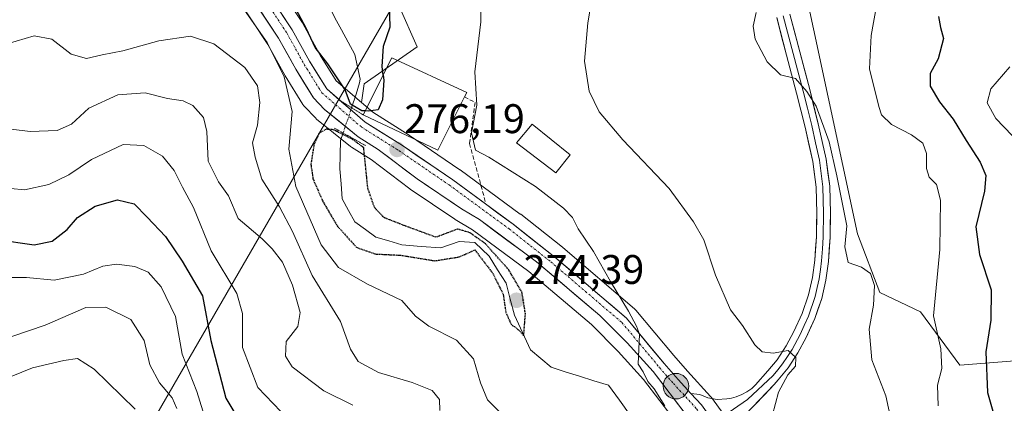
# Model space of a CAD drawing. Units: metres. Extents: x 579782 to 583206, y 4761284 to 4763638.
# Drawn here: x 581851 to 582089, y 4763258 to 4763351 of the extents above; entities that cross this region are included whole.
import ezdxf
from ezdxf.enums import TextEntityAlignment as Align

# ---------------------------------------------------------------- set-up
doc = ezdxf.new("R2010")
doc.units = ezdxf.units.M
doc.header["$MEASUREMENT"] = 0
for name, pattern in [('TRAZO_Y_PUNTO', [1, 0.5, -0.25, 0, -0.25]), ('TRAZOS2', [0.375, 0.25, -0.125]), ('TRAZOSX2', [1.5, 1, -0.5])]:
    doc.linetypes.add(name, pattern=pattern)
for name, color, linetype, lineweight in [('Arbolado forestal CxS', 92, 'Continuous', 0), ('Carretera de calzada única', 19, 'Continuous', 13), ('Carretera de calzada única Cxs', 19, 'Continuous', 13), ('Carretera de calzada única eje', 19, 'TRAZO_Y_PUNTO', 0), ('Carátula', 7, 'Continuous', 5), ('Corriente natural lineal', 142, 'Continuous', 13), ('Corriente natural lineal oculto', 19, 'TRAZO_Y_PUNTO', 13), ('Curva de nivel maestra', 36, 'Continuous', 30), ('Curva de nivel maestra depresión', 36, 'TRAZOS2', 30), ('Curva de nivel normal', 36, 'Continuous', 0), ('Edificación', 1, 'Continuous', 13), ('Edificación Cxs', 1, 'Continuous', 13), ('Edificación ligera', 1, 'Continuous', 0), ('Edificación ligera Cxs', 1, 'Continuous', 0), ('Layer 0', 7, 'Continuous', 0), ('Núcleo urbano CxS', 19, 'Continuous', 0), ('Obra de contención lineal', 1, 'TRAZOSX2', 13), ('Prado CxS', 92, 'Continuous', 0), ('Puente lineal', 2, 'TRAZOS2', 0), ('Punto de cota en terreno', 7, 'Continuous', 0), ('Punto kilométrico de carretera', 7, 'Continuous', 0), ('Rótulo de punto de cota en terreno', 19, 'Continuous', 0), ('Tendido', 6, 'Continuous', 0)]:
    doc.layers.add(name, color=color, linetype=linetype, lineweight=lineweight)
doc.styles.add('Arial', font='txt', dxfattribs={"height": 0.2})

# ---------------------------------------------------------------- blocks, each defined once
blk = doc.blocks.new('*U157')
at = {"layer": 'Arbolado forestal CxS', "color": 92, "linetype": 'Continuous', "lineweight": 0}
for points in [[(581924.7695, 4763394.4547, 273.1287), (581946.9747, 4763344.3211, 277.4325), (581934.1535, 4763335.4077, 274.2337), (581933.4413, 4763330.8805, 274.9643), (581933.4413, 4763330.8805, 274.9643), (581927.3573, 4763336.1317, 275.2952), (581923.4989, 4763342.3479, 275.2377), (581919.2919, 4763349.9559, 274.7974), (581919.1839, 4763350.1327, 274.8114), (581907.2239, 4763368.2527, 275.9345)], [(581899.4183, 4763362.1717, 278.6752), (581910.8213, 4763344.8961, 279.6979), (581914.9381, 4763337.4448, 279.1917), (581915.0003, 4763337.3395, 279.1661), (581919.2903, 4763330.4196, 276.7681), (581919.5419, 4763330.0717, 276.4908), (581919.6615, 4763329.9377, 276.3662), (581922.3215, 4763327.1277, 273.251), (581922.5953, 4763326.8726, 273.0691), (581930.8191, 4763320.2532, 274.3802), (581931.0809, 4763320.0645, 274.5455), (581935.8031, 4763317.0373, 275.9313), (581945.1503, 4763309.9675, 276.6611), (581945.2875, 4763309.8697, 276.6666), (581956.0375, 4763302.6497, 273.5938), (581956.1535, 4763302.5756, 273.5174), (581960.3353, 4763300.0373, 275.0264), (581973.9563, 4763289.9473, 276.8157), (581989.1343, 4763277.103, 278.6818), (581995.5951, 4763270.6127, 279.1315), (582001.7431, 4763263.8381, 279.2594), (582009.6561, 4763253.4791, 279.951)]]:
    blk.add_polyline3d(points, dxfattribs=at)
blk = doc.blocks.new('*U158')
at = {"layer": 'Prado CxS', "color": 92, "linetype": 'Continuous', "lineweight": 0}
for points in [[(582021.1511, 4763255.3579, 282.4926), (582018.2011, 4763259.4379, 281.9923), (582018.0683, 4763259.6085, 281.9751), (582017.9841, 4763259.7045, 281.9639), (582012.3451, 4763265.8715, 281.9011), (582009.0391, 4763269.6415, 281.522), (581999.8901, 4763280.5863, 280.5372), (581999.5379, 4763280.9419, 280.5076), (581982.1781, 4763295.7601, 279.1417), (581982.1011, 4763295.8231, 279.1384), (581972.0111, 4763303.8031, 278.5678), (581971.9221, 4763303.8709, 278.5653), (581957.3321, 4763314.5509, 277.4848), (581957.2529, 4763314.6069, 277.4853), (581945.1229, 4763322.8969, 276.6436), (581945.0253, 4763322.9607, 276.6319), (581936.1881, 4763328.5099, 275.7615), (581933.4413, 4763330.8805, 274.9643), (581934.1535, 4763335.4077, 274.2337), (581946.9747, 4763344.3211, 277.4325), (581924.7695, 4763394.4547, 273.1287)], [(582039.3267, 4763365.3271, 292.0418), (582053.5145, 4763299.1145, 290.8234), (582058.9203, 4763284.9173, 291.2233), (582068.8095, 4763280.1869, 294.826), (582078.2685, 4763267.2885, 298.3934), (582099.7663, 4763269.0087, 305.8854)]]:
    blk.add_polyline3d(points, dxfattribs=at)
blk = doc.blocks.new('*U176')
at = {"layer": 'Curva de nivel normal', "color": 36, "linetype": 'Continuous', "lineweight": 0}
blk.add_polyline3d([(582061.67, 4763253.87, 290), (582060.36, 4763259.84, 290), (582057.03, 4763268.55, 290), (582056.38, 4763276.03, 290), (582057.44, 4763281.82, 290), (582057.68, 4763286.6, 290), (582056.65, 4763289.5, 290), (582054.54, 4763290.98, 290), (582051.3, 4763292.17, 290), (582050.48, 4763295.93, 290), (582050.95, 4763301, 290), (582048.55, 4763313.15, 290), (582046.7, 4763321.35, 290), (582043.56, 4763329.96, 290), (582041.26, 4763333.5, 290), (582038.52, 4763336.68, 290), (582034.89, 4763337.55, 290), (582031.7, 4763340.71, 290), (582028.78, 4763346.18, 290), (582028.3, 4763349.33, 290), (582028.97, 4763352.67, 290)], dxfattribs=at)
blk = doc.blocks.new('*U178')
at = {"layer": 'Curva de nivel normal', "color": 36, "linetype": 'Continuous', "lineweight": 0}
for points in [[(581847.73, 4763345.09, 285), (581854.28, 4763346.98, 285), (581858.51, 4763346.22, 285), (581863.18, 4763342.58, 285), (581866.89, 4763341.54, 285), (581870.75, 4763342.4, 285), (581875.75, 4763343.33, 285), (581884.42, 4763345.77, 285), (581892.08, 4763346.9, 285), (581897.71, 4763345.05, 285), (581905.23, 4763339.32, 285), (581908.29, 4763334.87, 285), (581908.9, 4763330.86, 285), (581908.27, 4763325.36, 285), (581907.12, 4763321.08, 285), (581907.73, 4763317.65, 285), (581909.34, 4763312.34, 285), (581913.62, 4763305.62, 285), (581916.74, 4763299.67, 285), (581921.53, 4763289.01, 285), (581928.41, 4763277.9, 285), (581930.81, 4763271.14, 285), (581932.66, 4763268.2, 285), (581937.62, 4763265.49, 285), (581945.72, 4763263.11, 285), (581950.58, 4763261.18, 285), (581952.39, 4763258.98, 285), (581952.43, 4763256.35, 285)], [(582032.95, 4763255.32, 285), (582034.41, 4763260.74, 285), (582036.68, 4763264.94, 285), (582038.56, 4763267.08, 285), (582038.6, 4763269.14, 285), (582036.77, 4763270.82, 285), (582033.09, 4763270.24, 285), (582030.47, 4763270.52, 285), (582028.68, 4763272.26, 285), (582025.66, 4763276.9, 285), (582022.78, 4763280.68, 285), (582019.14, 4763289.06, 285), (582016.37, 4763297.67, 285), (582013.85, 4763302, 285), (582007.93, 4763310.06, 285), (581996.75, 4763321.86, 285), (581990.97, 4763328.61, 285), (581988.56, 4763333.64, 285), (581987.48, 4763340.83, 285), (581988.27, 4763350.11, 285), (581990.75, 4763365, 285)]]:
    blk.add_polyline3d(points, dxfattribs=at)
blk = doc.blocks.new('*U179')
at = {"layer": 'Curva de nivel normal', "color": 36, "linetype": 'Continuous', "lineweight": 0}
blk.add_polyline3d([(582090.94, 4763322.87, 305), (582087.02, 4763326.96, 305), (582084.94, 4763330.79, 305), (582085.8, 4763334.18, 305), (582090.39, 4763339.46, 305)], dxfattribs=at)
blk = doc.blocks.new('*U188')
at = {"layer": 'Curva de nivel normal', "color": 36, "linetype": 'Continuous', "lineweight": 0}
for points in [[(581962.53, 4763360.69, 280), (581962.4, 4763350.41, 280), (581960.95, 4763338.25, 280), (581961.37, 4763330.25, 280), (581960.14, 4763323.53, 280), (581961.1, 4763319.33, 280), (581964.28, 4763317.65, 280), (581975.62, 4763310.54, 280), (581982.41, 4763305.32, 280), (581984.53, 4763303.02, 280), (581985.94, 4763300.33, 280), (581989.65, 4763294.78, 280), (581993.72, 4763287.56, 280), (581998.1, 4763280.4, 280), (582000.04, 4763276.77, 280), (582000.77, 4763274.77, 280), (582000.43, 4763267.54, 280), (582001.63, 4763265.66, 280), (582002.78, 4763263.36, 280), (582004.3, 4763261.55, 280), (582006.91, 4763257.48, 280)], [(581967.58, 4763255.26, 280), (581963.99, 4763258.91, 280), (581962.26, 4763263.01, 280), (581960.59, 4763268.84, 280), (581956.48, 4763273.39, 280), (581949.8, 4763276.71, 280), (581946.56, 4763279.17, 280), (581943.21, 4763282.93, 280), (581934.96, 4763286.91, 280), (581927.88, 4763290.91, 280), (581923.73, 4763296.41, 280), (581917.62, 4763310.54, 280), (581915.88, 4763319.61, 280), (581916.69, 4763328.67, 280), (581914.75, 4763337.05, 280), (581910.66, 4763345.41, 280), (581905.14, 4763353.24, 280)]]:
    blk.add_polyline3d(points, dxfattribs=at)
blk = doc.blocks.new('*U195')
at = {"layer": 'Curva de nivel maestra', "color": 36, "linetype": 'Continuous', "lineweight": 30}
blk.add_polyline3d([(581938.7428, 4763337.466, 275), (581938.51, 4763339.6, 275), (581938.77, 4763344.48, 275), (581940.39, 4763349.21, 275), (581940.23, 4763354.4, 275)], dxfattribs=at)
blk = doc.blocks.new('*U200')
at = {"layer": 'Curva de nivel maestra', "color": 36, "linetype": 'Continuous', "lineweight": 30}
blk.add_polyline3d([(582073.11, 4763351.67, 300), (582073.59, 4763349, 300), (582074.35, 4763346.33, 300), (582073.02, 4763341.46, 300), (582071.14, 4763337.85, 300), (582071.11, 4763334.8, 300), (582073.38, 4763331.02, 300), (582076.7, 4763326.87, 300), (582079.8, 4763321.7, 300), (582083.22, 4763316.46, 300), (582084.63, 4763313.19, 300), (582084.25, 4763309.44, 300), (582082.15, 4763300.75, 300), (582083.06, 4763294.1, 300), (582085.91, 4763285.52, 300), (582085.83, 4763278.15, 300), (582084.59, 4763270.54, 300), (582085.02, 4763260.67, 300), (582088.12, 4763249.67, 300), (582091.36, 4763240.76, 300)], dxfattribs=at)
blk = doc.blocks.new('5PATER')
at = {"layer": 'Carátula', "linetype": 'Continuous', "lineweight": 5}
h = blk.add_hatch(color=250, dxfattribs=at)
edge = h.paths.add_edge_path()
edge.add_ellipse((0, 0.01), major_axis=(-1.33, -1.34), ratio=0.999422, start_angle=0, end_angle=360)
blk = doc.blocks.new('5HITCA')
at = {"layer": 'Carátula', "linetype": 'Continuous', "lineweight": 5}
h = blk.add_hatch(color=1, dxfattribs=at)
edge = h.paths.add_edge_path()
edge.add_arc((0, 0), 3.1, 0.0011, 360.0011)
at = {"layer": 'Carátula', "color": 250, "linetype": 'Continuous', "lineweight": 5}
blk.add_circle((0, 0, 0), 3.1, dxfattribs=at)

msp = doc.modelspace()

# ---------------------------------------------------------------- linework, layer by layer
at = {"layer": 'Arbolado forestal CxS', "color": 92, "linetype": 'Continuous', "lineweight": 0}
for points in [[(581923.8165, 4763501.2443, 273.1969), (581922.3907, 4763497.4915, 272.4651), (581922.3905, 4763482.0025, 271.9869), (581920.6703, 4763463.0731, 271.4612), (581924.9701, 4763451.0261, 272.0147), (581924.7577, 4763433.0913, 271.8551), (581924.3269, 4763421.1199, 270.9577), (581924.7695, 4763394.4547, 273.1287), (581946.9747, 4763344.3211, 277.4325), (581934.1535, 4763335.4077, 274.2337), (581933.4413, 4763330.8805, 274.9643)], [(582099.7663, 4763269.0087, 305.8854), (582078.2685, 4763267.2885, 298.3934), (582078.2685, 4763267.2885, 298.3934), (582068.8095, 4763280.1869, 294.826), (582058.9203, 4763284.9173, 291.2233), (582053.5145, 4763299.1145, 290.8234), (582039.3267, 4763365.3271, 292.0418), (582029.6851, 4763394.9847, 291.9931), (582021.2797, 4763438.1171, 290.1021), (582047.0777, 4763439.8377, 301.1325), (582062.7751, 4763433.0079, 310.7712), (582066.8555, 4763431.2323, 312.4434), (582084.0535, 4763433.8141, 320.0007), (582098.6485, 4763432.4895, 325.1112)], [(582021.2797, 4763438.1171, 290.1021), (582029.6851, 4763394.9847, 291.9931), (582039.3267, 4763365.3271, 292.0418), (582053.5145, 4763299.1145, 290.8234), (582058.9203, 4763284.9173, 291.2233), (582068.8095, 4763280.1869, 294.826), (582078.2685, 4763267.2885, 298.3934), (582099.7663, 4763269.0087, 305.8854)], [(581907.2239, 4763368.2527, 275.9345), (581919.1839, 4763350.1327, 274.8114), (581919.2919, 4763349.9559, 274.7974), (581923.4989, 4763342.3479, 275.2377), (581927.3573, 4763336.1317, 275.2952), (581933.4413, 4763330.8805, 274.9643)], [(581899.4183, 4763362.1717, 278.6752), (581910.8213, 4763344.8961, 279.6979), (581914.9381, 4763337.4448, 279.1917), (581915.0003, 4763337.3395, 279.1661), (581919.2903, 4763330.4196, 276.7681), (581919.5419, 4763330.0717, 276.4908), (581919.6615, 4763329.9377, 276.3662), (581922.3215, 4763327.1277, 273.251), (581922.5953, 4763326.8726, 273.0691), (581930.8191, 4763320.2532, 274.3802), (581931.0809, 4763320.0645, 274.5455), (581935.8031, 4763317.0373, 275.9313), (581945.1503, 4763309.9675, 276.6611), (581945.2875, 4763309.8697, 276.6666), (581956.0375, 4763302.6497, 273.5938), (581956.1535, 4763302.5756, 273.5174), (581960.3353, 4763300.0373, 275.0264), (581973.9563, 4763289.9473, 276.8157), (581989.1343, 4763277.103, 278.6818), (581995.5951, 4763270.6127, 279.1315), (582001.7431, 4763263.8381, 279.2594), (582009.6561, 4763253.4791, 279.951)]]:
    msp.add_polyline3d(points, dxfattribs=at)
at = {"layer": 'Carretera de calzada única', "color": 19, "linetype": 'Continuous', "lineweight": 13}
for points in [[(581894.4201, 4763375.5401), (581901.6601, 4763369.6201), (581904.7201, 4763366.6001), (581916.6801, 4763348.4801), (581920.9101, 4763340.8301), (581925.0501, 4763334.1601), (581934.4001, 4763326.0901), (581943.4301, 4763320.4201), (581955.5601, 4763312.1301), (581970.1501, 4763301.4501), (581980.2401, 4763293.4701), (581997.5901, 4763278.6601), (582006.7601, 4763267.6901), (582010.1101, 4763263.8701), (582013.2087, 4763260.4811)], [(582012.0401, 4763255.3001), (582004.0501, 4763265.7601), (581997.7701, 4763272.6801), (581991.1701, 4763279.3101), (581975.8201, 4763292.3001), (581962.0101, 4763302.5301), (581957.7101, 4763305.1401), (581946.9601, 4763312.3601), (581937.5201, 4763319.5001), (581932.7001, 4763322.5901), (581924.5001, 4763329.1901), (581921.8401, 4763332.0001), (581917.5501, 4763338.9201), (581913.3901, 4763346.4501), (581901.7201, 4763364.1301)]]:
    msp.add_lwpolyline(points, dxfattribs=at)
at = {"layer": 'Carretera de calzada única Cxs', "color": 19, "linetype": 'Continuous', "lineweight": 13}
msp.add_lwpolyline([(582013.2087, 4763260.4811), (582015.7701, 4763257.6801), (582018.8307, 4763253.4135), (582021.2933, 4763249.2701)], dxfattribs=at)
for points in [[(582012.0401, 4763255.3001, 280.8303), (582009.3767, 4763258.7867, 280.568), (582006.7134, 4763262.2734, 280.3708), (582004.0501, 4763265.7601, 280.136), (582000.9101, 4763269.2201, 279.9322), (581997.7701, 4763272.6801, 279.6462), (581994.4701, 4763275.9951, 279.2579), (581991.1701, 4763279.3101, 278.9782), (581988.1001, 4763281.9081, 278.5695), (581985.0301, 4763284.5061, 278.379), (581981.9601, 4763287.1041, 278.1658), (581978.8901, 4763289.7021, 277.9677), (581975.8201, 4763292.3001, 277.7024), (581972.3676, 4763294.8576, 277.4218), (581968.9151, 4763297.4151, 277.1826), (581965.4626, 4763299.9726, 277.0595), (581962.0101, 4763302.5301, 276.8132), (581959.8601, 4763303.8351, 277.0628), (581957.7101, 4763305.1401, 276.9137), (581954.1267, 4763307.5467, 276.856), (581950.5434, 4763309.9534, 276.7185), (581946.9601, 4763312.3601, 276.5519), (581943.8134, 4763314.7401, 276.339), (581940.6667, 4763317.1201, 276.1237), (581937.5201, 4763319.5001, 275.8634), (581935.1101, 4763321.0451, 275.2919), (581932.7001, 4763322.5901, 274.6672), (581929.9667, 4763324.7901, 273.973), (581927.2334, 4763326.9901, 274.4852), (581924.5001, 4763329.1901, 276.2206), (581921.8401, 4763332.0001, 276.9362), (581919.6951, 4763335.4601, 277.638), (581917.5501, 4763338.9201, 277.4015), (581915.4701, 4763342.6851, 277.5893), (581913.3901, 4763346.4501, 278.0678), (581911.0561, 4763349.9861, 278.0045), (581908.7221, 4763353.5221, 277.9394)], [(581914.2881, 4763352.1041, 276.1914), (581916.6801, 4763348.4801, 276.2379), (581918.7951, 4763344.6551, 275.9226), (581920.9101, 4763340.8301, 276.1657), (581922.9801, 4763337.4951, 275.9316), (581925.0501, 4763334.1601, 275.6848), (581928.1667, 4763331.4701, 274.7393), (581931.2834, 4763328.7801, 274.9154), (581934.4001, 4763326.0901, 275.1005), (581937.4101, 4763324.2001, 275.7356), (581940.4201, 4763322.3101, 275.9135), (581943.4301, 4763320.4201, 276.1656), (581947.4734, 4763317.6567, 276.5012), (581951.5167, 4763314.8934, 276.8327), (581955.5601, 4763312.1301, 277.2698), (581959.2076, 4763309.4601, 277.3456), (581962.8551, 4763306.7901, 277.5929), (581966.5026, 4763304.1201, 277.652), (581970.1501, 4763301.4501, 278.076), (581973.5134, 4763298.7901, 278.2519), (581976.8767, 4763296.1301, 278.5572), (581980.2401, 4763293.4701, 278.6419), (581983.7101, 4763290.5081, 278.7897), (581987.1801, 4763287.5461, 278.8854), (581990.6501, 4763284.5841, 279.1082), (581994.1201, 4763281.6221, 279.4465), (581997.5901, 4763278.6601, 279.7361), (582000.6467, 4763275.0034, 280.007), (582003.7034, 4763271.3467, 280.2853), (582006.7601, 4763267.6901, 280.4583), (582008.4351, 4763265.7801, 280.7564), (582010.1101, 4763263.8701, 280.8651), (582013.2087, 4763260.4811, 281.1593), (582013.2087, 4763260.4811, 281.1593), (582015.7701, 4763257.6801, 281.2738)]]:
    msp.add_polyline3d(points, dxfattribs=at)
at = {"layer": 'Carretera de calzada única eje', "color": 19, "linetype": 'TRAZO_Y_PUNTO', "lineweight": 0}
msp.add_lwpolyline([(581893.0099, 4763374.7504), (581900.6601, 4763368.5001), (581903.5501, 4763365.6401), (581915.4001, 4763347.7001), (581919.6201, 4763340.0701), (581923.9001, 4763333.1701), (581933.5101, 4763324.8801), (581942.6101, 4763319.1701), (581954.6901, 4763310.9101), (581969.2401, 4763300.2601), (581979.2901, 4763292.3101), (581996.5201, 4763277.6001), (582005.6301, 4763266.7001), (582008.9901, 4763262.8701), (582014.6001, 4763256.7301), (582017.4291, 4763252.8321), (582017.7179, 4763252.3455)], dxfattribs=at)
at = {"layer": 'Corriente natural lineal', "color": 142, "linetype": 'Continuous', "lineweight": 13}
for points in [[(581931.0884, 4763329.6113, 274.4963), (581932.2041, 4763332.9178, 272.6277), (581933.0001, 4763335.5901, 272.5295), (581933.1401, 4763336.5501, 272.5503), (581932.5148, 4763339.523, 272.5125), (581931.8895, 4763342.4958, 272.3259), (581930.2667, 4763345.4591, 272.2256), (581928.644, 4763348.4225, 271.6334), (581927.0212, 4763351.3858, 270.9088), (581925.1585, 4763355.1111, 270.8252), (581923.2958, 4763358.8365, 271.1117), (581921.4332, 4763362.5618, 270.8072), (581919.5705, 4763366.2872, 270.9603), (581917.7078, 4763370.0125, 270.909), (581916.4378, 4763373.8225, 270.3558), (581915.1678, 4763377.6325, 270.5269), (581913.8978, 4763381.4425, 270.6064), (581912.6278, 4763385.2525, 270.5248), (581912.7195, 4763388.6477, 270.2948), (581912.8112, 4763392.043, 270.211), (581914, 4763394, 270.1674)], [(581998.5166, 4763255.1878, 276.8522), (581995.8886, 4763258.8315, 275.9063), (581993.2606, 4763262.4752, 276.5433), (581989.7547, 4763263.5386, 275.97), (581986.2488, 4763264.602, 275.8615), (581982.8077, 4763265.7263, 276.0411), (581979.3665, 4763266.8506, 275.8472), (581976.8558, 4763268.9207, 275.5419), (581974.345, 4763270.9908, 275.5181), (581972.4174, 4763275.1877, 275.0786), (581970.4897, 4763279.3847, 274.6383), (581969.4819, 4763283.2741, 274.8386), (581968.4742, 4763287.1635, 275.3174), (581966.4237, 4763290.4046, 274.9069), (581964.3732, 4763293.6458, 275.0184), (581960.9336, 4763296.9531, 274.8837), (581957.0971, 4763297.2177, 273.8935), (581952.6501, 4763295.6669, 274.8182), (581947.9283, 4763296.0454, 275.1853), (581943.2064, 4763296.4239, 274.3359), (581940.0976, 4763297.35, 273.4902), (581936.9887, 4763298.276, 273.1743), (581934.409, 4763300.1281, 273.2577), (581931.8293, 4763301.9802, 272.8125), (581930.3114, 4763304.7674, 272.6703), (581928.7935, 4763307.5545, 272.5602), (581928.5255, 4763311.1835, 272.3629), (581928.2575, 4763314.8125, 272.2041), (581928.328, 4763318.2257, 272.2449), (581928.3984, 4763321.6389, 272.4141), (581929.0218, 4763323.4866, 272.9052)]]:
    msp.add_polyline3d(points, dxfattribs=at)
at = {"layer": 'Corriente natural lineal oculto', "color": 19, "linetype": 'TRAZO_Y_PUNTO', "lineweight": 13}
msp.add_polyline3d([(581929.0218, 4763323.4866, 272.9052), (581930.0551, 4763326.549, 274.6016), (581931.0884, 4763329.6113, 274.4963)], dxfattribs=at)
at = {"layer": 'Curva de nivel maestra', "color": 36, "linetype": 'Continuous', "lineweight": 30}
for points in [[(581934.3916, 4763328.8264, 275), (581933.54, 4763328.88, 275), (581930.81, 4763330.44, 275), (581929.49, 4763333.9, 275), (581925.34, 4763340.2, 275), (581922.27, 4763344.16, 275), (581920.14, 4763348.72, 275), (581915.55, 4763357.4, 275), (581909.92, 4763367.06, 275), (581904.17, 4763373.39, 275), (581900.52, 4763378.06, 275), (581899.34, 4763378.72, 275), (581896.62, 4763378.45, 275), (581894.3811, 4763376.9807, 275)], [(581938.7428, 4763337.466, 275), (581938.87, 4763336.3, 275), (581938.56, 4763331.55, 275), (581937.55, 4763329.12, 275), (581935.13, 4763328.78, 275), (581934.3916, 4763328.8264, 275)], [(581845.22, 4763297.73, 300), (581854.25, 4763296.44, 300), (581858.62, 4763297.34, 300), (581862.27, 4763300.14, 300), (581864.75, 4763303.04, 300), (581869, 4763305.8, 300), (581874.42, 4763307.3, 300), (581878.48, 4763306.34, 300), (581881.61, 4763303.14, 300), (581886.01, 4763298.46, 300), (581890.1, 4763292.47, 300), (581894.97, 4763284.08, 300), (581897.02, 4763273.29, 300), (581900.63, 4763259.28, 300), (581904.4, 4763253.01, 300)]]:
    msp.add_polyline3d(points, dxfattribs=at)
at = {"layer": 'Curva de nivel maestra depresión', "color": 36, "linetype": 'TRAZOS2', "lineweight": 30}
msp.add_polyline3d([(581971.56, 4763275.81, 275), (581972.75, 4763274.43, 275), (581973.15, 4763279.73, 275), (581972.33, 4763284.9, 275), (581969.14, 4763290.36, 275), (581963.46, 4763296.7, 275), (581959.7, 4763299.36, 275), (581956.75, 4763300.24, 275), (581951.52, 4763298.26, 275), (581944.07, 4763300.99, 275), (581939.02, 4763302.96, 275), (581936.67, 4763305.36, 275), (581935.03, 4763310.06, 275), (581934.01, 4763319.94, 275), (581931.19, 4763322.01, 275), (581926.66, 4763324.29, 275), (581924.87, 4763324.39, 275), (581923.21, 4763323.42, 275), (581921.98, 4763320.72, 275), (581921.23, 4763315.87, 275), (581921.74, 4763312.38, 275), (581924.09, 4763307, 275), (581927.61, 4763301, 275), (581932.24, 4763295.82, 275), (581936.92, 4763294.19, 275), (581942.85, 4763293.92, 275), (581951.27, 4763292.56, 275), (581957.12, 4763293.5, 275), (581960.93, 4763295.18, 275), (581965.24, 4763289.54, 275), (581967.76, 4763284.49, 275), (581968.4, 4763280.08, 275), (581969.68, 4763277.23, 275), (581971.56, 4763275.81, 275)], dxfattribs=at)
at = {"layer": 'Curva de nivel normal', "color": 36, "linetype": 'Continuous', "lineweight": 0}
for points in [[(582073.08, 4763257.46, 295), (582072.92, 4763262.46, 295), (582073.93, 4763266.46, 295), (582073.72, 4763271.22, 295), (582071.9, 4763279.23, 295), (582073.5, 4763295.26, 295), (582073.61, 4763307.25, 295), (582072.62, 4763311.04, 295), (582070.91, 4763312.82, 295), (582070.24, 4763314.86, 295), (582070.25, 4763318.56, 295), (582069.37, 4763321, 295), (582066.58, 4763323.08, 295), (582061.73, 4763325.57, 295), (582059.37, 4763327.9, 295), (582058.66, 4763329.9, 295), (582056.47, 4763339, 295), (582056.88, 4763347.06, 295), (582059.58, 4763362.41, 295)], [(581848.72, 4763324.45, 290), (581853.32, 4763323.83, 290), (581859.79, 4763324.12, 290), (581863.25, 4763325.61, 290), (581867.46, 4763329.46, 290), (581874.51, 4763332.7, 290), (581881.13, 4763333.17, 290), (581886.51, 4763331.81, 290), (581890.35, 4763331.23, 290), (581892.64, 4763330.12, 290), (581895.22, 4763327.26, 290), (581896.01, 4763323.83, 290), (581896.34, 4763316.7, 290), (581898.88, 4763311.66, 290), (581901.25, 4763308.3, 290), (581903.6, 4763302.76, 290), (581909.46, 4763297.88, 290), (581911.82, 4763295.45, 290), (581914.34, 4763292.26, 290), (581916.8, 4763286.68, 290), (581918.6, 4763280.02, 290), (581918.08, 4763276.67, 290), (581915.23, 4763273.04, 290), (581915.06, 4763269.49, 290), (581916.66, 4763266.89, 290), (581924.34, 4763261.1, 290), (581931.37, 4763257.62, 290)], [(581848.58, 4763310.04, 295), (581851.92, 4763309.72, 295), (581857.79, 4763311.06, 295), (581862.62, 4763313.33, 295), (581868.16, 4763317.11, 295), (581875.82, 4763320.72, 295), (581880.77, 4763320.46, 295), (581885.32, 4763317.9, 295), (581888.13, 4763314.38, 295), (581890.12, 4763310.38, 295), (581892.82, 4763305.47, 295), (581897.13, 4763294.98, 295), (581903.31, 4763284.67, 295), (581904.68, 4763279.82, 295), (581904.65, 4763271.61, 295), (581908.36, 4763261.92, 295), (581913.93, 4763256.06, 295)], [(581845.53, 4763288.54, 305), (581852.4, 4763288.48, 305), (581859.08, 4763287.91, 305), (581866.17, 4763289.36, 305), (581870.91, 4763291.22, 305), (581874.19, 4763291.77, 305), (581878.59, 4763291.17, 305), (581881.88, 4763289.8, 305), (581884.99, 4763286.24, 305), (581888.48, 4763279.06, 305), (581890.05, 4763269.97, 305), (581893.65, 4763260.9, 305), (581897.28, 4763249.2, 305)], [(581836.42, 4763270.08, 310), (581856.9, 4763277, 310), (581866.75, 4763281.22, 310), (581871.57, 4763281.32, 310), (581877.67, 4763278.38, 310), (581880.9, 4763273.27, 310), (581882.28, 4763267.41, 310), (581884.62, 4763263, 310), (581887.65, 4763259.42, 310), (581888.76, 4763256.78, 310)], [(581848.68, 4763264.58, 315), (581853.82, 4763266.64, 315), (581861.42, 4763268.46, 315), (581864.75, 4763268.89, 315), (581868.77, 4763266.3, 315), (581878.7, 4763256.65, 315)]]:
    msp.add_polyline3d(points, dxfattribs=at)
at = {"layer": 'Edificación', "color": 1, "linetype": 'Continuous', "lineweight": 13}
msp.add_polyline3d([(581958.4201, 4763332.2601, 279.4608), (581951.9201, 4763319.3501, 277.2642), (581933.9201, 4763327.8901, 274.9656), (581940.8501, 4763341.6501, 275.2901), (581958.9401, 4763333.2901, 279.5926), (581958.4201, 4763332.2601, 279.4608)], dxfattribs=at)
at = {"layer": 'Edificación Cxs', "color": 1, "linetype": 'Continuous', "lineweight": 13}
msp.add_polyline3d([(581958.4201, 4763332.2601, 279.4608), (581951.9201, 4763319.3501, 277.2642), (581933.9201, 4763327.8901, 274.9656), (581940.8501, 4763341.6501, 275.2901), (581958.9401, 4763333.2901, 279.5926), (581958.4201, 4763332.2601, 279.4608)], close=True, dxfattribs=at)
at = {"layer": 'Edificación ligera', "color": 1, "linetype": 'Continuous', "lineweight": 0}
msp.add_polyline3d([(581983.9601, 4763318.1801, 282.7203), (581980.5101, 4763313.8201, 281.1788), (581970.9701, 4763321.1401, 281.1383), (581974.7701, 4763325.5901, 282.2798), (581983.9601, 4763318.1801, 282.7203)], dxfattribs=at)
at = {"layer": 'Edificación ligera Cxs', "color": 1, "linetype": 'Continuous', "lineweight": 0}
msp.add_polyline3d([(581983.9601, 4763318.1801, 282.7203), (581980.5101, 4763313.8201, 281.1788), (581970.9701, 4763321.1401, 281.1383), (581974.7701, 4763325.5901, 282.2798), (581983.9601, 4763318.1801, 282.7203)], close=True, dxfattribs=at)
at = {"layer": 'Layer 0', "linetype": 'Continuous', "lineweight": 0}
for points in [[(582033.9701, 4763351.4501), (582036.3501, 4763342.3001), (582038.7701, 4763333.1601), (582040.8401, 4763324.9201), (582042.7201, 4763316.5901), (582043.5101, 4763310.3401), (582043.6801, 4763304.0801), (582043.5901, 4763298.3801), (582043.2001, 4763292.6801), (582042.6401, 4763288.4901), (582041.7001, 4763284.3301), (582040.1401, 4763279.8101), (582038.1601, 4763275.4701), (582036.2801, 4763271.9401), (582034.0801, 4763268.6201), (582031.8501, 4763265.9001), (582028.8601, 4763262.5701), (582027.9401, 4763261.6601), (582026.7801, 4763260.8301), (582025.5201, 4763260.1701), (582024.1601, 4763259.6501), (582023.0301, 4763259.3501), (582021.9001, 4763259.1501), (582019.5701, 4763258.9601), (582017.3301, 4763259.3701), (582015.3901, 4763260.1901), (582013.2087, 4763260.4811)], [(582035.5701, 4763351.8501), (582037.9451, 4763342.7201), (582040.3651, 4763333.5751), (582041.4001, 4763329.4551), (582042.4401, 4763325.3001), (582043.3801, 4763321.1351), (582044.3451, 4763316.8751), (582045.1551, 4763310.4651), (582045.3301, 4763304.0901), (582045.2401, 4763298.3101), (582045.0451, 4763295.4601), (582044.8401, 4763292.5151), (582044.5601, 4763290.4201), (582044.2651, 4763288.1951), (582043.7951, 4763286.1151), (582043.2851, 4763283.8801), (582041.6701, 4763279.1951), (582040.6301, 4763276.9101), (582039.6401, 4763274.7401), (582037.7001, 4763271.0951), (582036.6001, 4763269.4351), (582035.4051, 4763267.6401), (582034.2151, 4763266.1851), (582033.1001, 4763264.8251), (582026.9375, 4763258.9875), (582018.8307, 4763253.4135)], [(582021.2933, 4763249.2701), (582021.7601, 4763250.0901), (582022.2201, 4763250.9101), (582024.1201, 4763253.1801), (582026.3201, 4763255.2501), (582033.3401, 4763262.6101), (582034.3501, 4763263.7501), (582036.7301, 4763266.6601), (582039.1201, 4763270.2501), (582041.1201, 4763274.0101), (582043.2001, 4763278.5801), (582044.8701, 4763283.4301), (582045.8901, 4763287.9001), (582046.4801, 4763292.3501), (582046.8901, 4763298.2401), (582046.9801, 4763304.1001), (582046.8001, 4763310.5901), (582045.9701, 4763317.1601), (582044.0401, 4763325.6801), (582041.9601, 4763333.9901), (582039.5401, 4763343.1401), (582037.1701, 4763352.2501)], [(582013.2087, 4763260.4811), (582015.7701, 4763257.6801), (582018.8307, 4763253.4135), (582021.2933, 4763249.2701)]]:
    msp.add_lwpolyline(points, dxfattribs=at)
for points in [[(582015.7701, 4763257.6801, 281.2738), (582013.2087, 4763260.4811, 281.1593), (582015.3901, 4763260.1901, 281.4595), (582017.3301, 4763259.3701, 281.622), (582019.5701, 4763258.9601, 281.9064), (582021.9001, 4763259.1501, 282.2982), (582023.0301, 4763259.3501, 282.4866), (582024.1601, 4763259.6501, 282.6787), (582025.5201, 4763260.1701, 282.9082), (582026.7801, 4763260.8301, 283.1229), (582027.9401, 4763261.6601, 283.3432), (582028.8601, 4763262.5701, 283.4961), (582031.8501, 4763265.9001, 284.1494), (582034.0801, 4763268.6201, 284.5564), (582036.2801, 4763271.9401, 285.0364), (582038.1601, 4763275.4701, 285.7263), (582040.1401, 4763279.8101, 286.2704), (582041.7001, 4763284.3301, 286.732), (582042.6401, 4763288.4901, 287.3419), (582043.2001, 4763292.6801, 287.9766), (582043.3951, 4763295.5301, 288.2626), (582043.5901, 4763298.3801, 288.4962), (582043.6351, 4763301.2301, 288.6909), (582043.6801, 4763304.0801, 288.8677), (582043.5951, 4763307.2101, 288.9847), (582043.5101, 4763310.3401, 289.1043), (582043.1151, 4763313.4651, 289.1855), (582042.7201, 4763316.5901, 289.2743), (582041.7801, 4763320.7551, 289.4436), (582040.8401, 4763324.9201, 289.4989), (582039.8051, 4763329.0401, 289.571), (582038.7701, 4763333.1601, 289.8462), (582037.5601, 4763337.7301, 290.1098), (582036.3501, 4763342.3001, 290.0581), (582035.1601, 4763346.8751, 290.167), (582033.9701, 4763351.4501, 290.256)], [(582037.1701, 4763352.2501, 290.4607), (582038.3551, 4763347.6951, 290.6035), (582039.5401, 4763343.1401, 290.6434), (582040.7501, 4763338.5651, 290.5117), (582041.9601, 4763333.9901, 290.205), (582043.0001, 4763329.8351, 290.0351), (582044.0401, 4763325.6801, 289.9491), (582045.0051, 4763321.4201, 289.7603), (582045.9701, 4763317.1601, 289.4676), (582046.3851, 4763313.8751, 289.5273), (582046.8001, 4763310.5901, 289.3431), (582046.8901, 4763307.3451, 289.1327), (582046.9801, 4763304.1001, 289.0465), (582046.9351, 4763301.1701, 288.8035), (582046.8901, 4763298.2401, 288.5392), (582046.6851, 4763295.2951, 288.315), (582046.4801, 4763292.3501, 288.0304), (582045.8901, 4763287.9001, 287.6025), (582044.8701, 4763283.4301, 287.2335), (582044.0351, 4763281.0051, 286.9243), (582043.2001, 4763278.5801, 286.528), (582042.1601, 4763276.2951, 286.091), (582041.1201, 4763274.0101, 285.7332), (582039.1201, 4763270.2501, 285.2929), (582036.7301, 4763266.6601, 284.8941), (582034.3501, 4763263.7501, 284.5874), (582033.3401, 4763262.6101, 284.3537), (582031.0001, 4763260.1567, 283.7921), (582028.6601, 4763257.7034, 283.3791)]]:
    msp.add_polyline3d(points, dxfattribs=at)
at = {"layer": 'Núcleo urbano CxS', "color": 19, "linetype": 'Continuous', "lineweight": 0}
for points in [[(581907.2239, 4763368.2527, 275.9345), (581919.1839, 4763350.1327, 274.8114), (581919.2919, 4763349.9559, 274.7974), (581923.4989, 4763342.3479, 275.2377), (581927.3573, 4763336.1317, 275.2952), (581933.4413, 4763330.8805, 274.9643), (581936.1881, 4763328.5099, 275.7615), (581945.0253, 4763322.9607, 276.6319), (581945.1229, 4763322.8969, 276.6436), (581957.2529, 4763314.6069, 277.4853), (581957.3321, 4763314.5509, 277.4848), (581971.9221, 4763303.8709, 278.5653), (581972.0111, 4763303.8031, 278.5678), (581982.1011, 4763295.8231, 279.1384), (581982.1781, 4763295.7601, 279.1417), (581999.5379, 4763280.9419, 280.5076), (581999.8901, 4763280.5863, 280.5372), (582009.0391, 4763269.6415, 281.522), (582012.3451, 4763265.8715, 281.9011), (582017.9841, 4763259.7045, 281.9639), (582018.0683, 4763259.6085, 281.9751), (582018.2011, 4763259.4379, 281.9923), (582021.1511, 4763255.3579, 282.4926)], [(581907.2239, 4763368.2527, 275.9345), (581919.1839, 4763350.1327, 274.8114), (581919.2919, 4763349.9559, 274.7974), (581923.4989, 4763342.3479, 275.2377), (581927.3573, 4763336.1317, 275.2952), (581933.4413, 4763330.8805, 274.9643)], [(582009.6561, 4763253.4791, 279.951), (582001.7431, 4763263.8381, 279.2594), (581995.5951, 4763270.6127, 279.1315), (581989.1343, 4763277.103, 278.6818), (581973.9563, 4763289.9473, 276.8157), (581960.3353, 4763300.0373, 275.0264), (581956.1535, 4763302.5756, 273.5174), (581956.0375, 4763302.6497, 273.5938), (581945.2875, 4763309.8697, 276.6666), (581945.1503, 4763309.9675, 276.6611), (581935.8031, 4763317.0373, 275.9313), (581931.0809, 4763320.0645, 274.5455), (581930.8191, 4763320.2532, 274.3802), (581922.5953, 4763326.8726, 273.0691), (581922.3215, 4763327.1277, 273.251), (581919.6615, 4763329.9377, 276.3662), (581919.5419, 4763330.0717, 276.4908), (581919.2903, 4763330.4196, 276.7681), (581915.0003, 4763337.3395, 279.1661), (581914.9381, 4763337.4448, 279.1917), (581910.8213, 4763344.8961, 279.6979), (581899.4183, 4763362.1717, 278.6752)], [(581899.4183, 4763362.1717, 278.6752), (581910.8213, 4763344.8961, 279.6979), (581914.9381, 4763337.4448, 279.1917), (581915.0003, 4763337.3395, 279.1661), (581919.2903, 4763330.4196, 276.7681), (581919.5419, 4763330.0717, 276.4908), (581919.6615, 4763329.9377, 276.3662), (581922.3215, 4763327.1277, 273.251), (581922.5953, 4763326.8726, 273.0691), (581930.8191, 4763320.2532, 274.3802), (581931.0809, 4763320.0645, 274.5455), (581935.8031, 4763317.0373, 275.9313), (581945.1503, 4763309.9675, 276.6611), (581945.2875, 4763309.8697, 276.6666), (581956.0375, 4763302.6497, 273.5938), (581956.1535, 4763302.5756, 273.5174), (581960.3353, 4763300.0373, 275.0264), (581973.9563, 4763289.9473, 276.8157), (581989.1343, 4763277.103, 278.6818), (581995.5951, 4763270.6127, 279.1315), (582001.7431, 4763263.8381, 279.2594), (582009.6561, 4763253.4791, 279.951)], [(581933.4413, 4763330.8805, 274.9643), (581936.1881, 4763328.5099, 275.7615), (581945.0253, 4763322.9607, 276.6319), (581945.1229, 4763322.8969, 276.6436), (581957.2529, 4763314.6069, 277.4853), (581957.3321, 4763314.5509, 277.4848), (581971.9221, 4763303.8709, 278.5653), (581972.0111, 4763303.8031, 278.5678), (581982.1011, 4763295.8231, 279.1384), (581982.1781, 4763295.7601, 279.1417), (581999.5379, 4763280.9419, 280.5076), (581999.8901, 4763280.5863, 280.5372), (582009.0391, 4763269.6415, 281.522), (582012.3451, 4763265.8715, 281.9011), (582017.9841, 4763259.7045, 281.9639), (582018.0683, 4763259.6085, 281.9751), (582018.2011, 4763259.4379, 281.9923), (582021.1511, 4763255.3579, 282.4926)]]:
    msp.add_polyline3d(points, dxfattribs=at)
at = {"layer": 'Obra de contención lineal', "color": 1, "linetype": 'TRAZOSX2', "lineweight": 13}
msp.add_polyline3d([(581958.4201, 4763332.2601, 279.4608), (581960.9801, 4763330.8801, 279.7969), (581959.6401, 4763320.9301, 279.2), (581963.5101, 4763306.7101, 277.7173)], dxfattribs=at)
at = {"layer": 'Prado CxS', "color": 92, "linetype": 'Continuous', "lineweight": 0}
for points in [[(581923.8165, 4763501.2443, 273.1969), (581922.3907, 4763497.4915, 272.4651), (581922.3905, 4763482.0025, 271.9869), (581920.6703, 4763463.0731, 271.4612), (581924.9701, 4763451.0261, 272.0147), (581924.7577, 4763433.0913, 271.8551), (581924.3269, 4763421.1199, 270.9577), (581924.7695, 4763394.4547, 273.1287), (581946.9747, 4763344.3211, 277.4325), (581934.1535, 4763335.4077, 274.2337), (581933.4413, 4763330.8805, 274.9643)], [(582021.2797, 4763438.1171, 290.1021), (582029.6851, 4763394.9847, 291.9931), (582039.3267, 4763365.3271, 292.0418), (582053.5145, 4763299.1145, 290.8234), (582058.9203, 4763284.9173, 291.2233), (582068.8095, 4763280.1869, 294.826), (582078.2685, 4763267.2885, 298.3934), (582099.7663, 4763269.0087, 305.8854)], [(581933.4413, 4763330.8805, 274.9643), (581936.1881, 4763328.5099, 275.7615), (581945.0253, 4763322.9607, 276.6319), (581945.1229, 4763322.8969, 276.6436), (581957.2529, 4763314.6069, 277.4853), (581957.3321, 4763314.5509, 277.4848), (581971.9221, 4763303.8709, 278.5653), (581972.0111, 4763303.8031, 278.5678), (581982.1011, 4763295.8231, 279.1384), (581982.1781, 4763295.7601, 279.1417), (581999.5379, 4763280.9419, 280.5076), (581999.8901, 4763280.5863, 280.5372), (582009.0391, 4763269.6415, 281.522), (582012.3451, 4763265.8715, 281.9011), (582017.9841, 4763259.7045, 281.9639), (582018.0683, 4763259.6085, 281.9751), (582018.2011, 4763259.4379, 281.9923), (582021.1511, 4763255.3579, 282.4926)]]:
    msp.add_polyline3d(points, dxfattribs=at)
at = {"layer": 'Puente lineal', "color": 2, "linetype": 'TRAZOS2', "lineweight": 0}
for points in [[(581928.6601, 4763331.1301, 274.6341), (581931.5701, 4763329.3101, 274.5686), (581933.9001, 4763327.8601, 274.967)], [(581926.8901, 4763324.6801, 272.5093), (581930.7301, 4763322.5301, 273.8268), (581934.4601, 4763320.4401, 274.9757)]]:
    msp.add_polyline3d(points, dxfattribs=at)
at = {"layer": 'Tendido', "color": 6, "linetype": 'Continuous', "lineweight": 0}
msp.add_polyline3d([(581983.5883, 4763427.795, 283.0849), (581873.21, 4763236.9, 322.8872), (581809.2492, 4763129.1325, 342.9281)], dxfattribs=at)

# ---------------------------------------------------------------- block references
at = {"layer": 'Arbolado forestal CxS', "color": 92, "linetype": 'Continuous', "lineweight": 0}
msp.add_blockref('*U157', (0, 0), dxfattribs=at)
at = {"layer": 'Curva de nivel maestra', "color": 36, "linetype": 'Continuous', "lineweight": 30}
for name in ['*U200', '*U195']:
    msp.add_blockref(name, (0, 0), dxfattribs=at)
at = {"layer": 'Curva de nivel normal', "color": 36, "linetype": 'Continuous', "lineweight": 0}
for name in ['*U178', '*U188', '*U176', '*U179']:
    msp.add_blockref(name, (0, 0), dxfattribs=at)
at = {"layer": 'Prado CxS', "color": 92, "linetype": 'Continuous', "lineweight": 0}
msp.add_blockref('*U158', (0, 0), dxfattribs=at)
at = {"layer": 'Punto de cota en terreno', "linetype": 'Continuous', "lineweight": 0}
for p in [(581942.09, 4763319.5, 276.1874), (581971, 4763283, 274.39)]:
    msp.add_blockref('5PATER', p, dxfattribs=at)
at = {"layer": 'Punto kilométrico de carretera', "linetype": 'Continuous', "lineweight": 0}
msp.add_blockref('5HITCA', (582009.585, 4763262.2188, 280.9719), dxfattribs=at)

# ---------------------------------------------------------------- texts
at = {"layer": 'Rótulo de punto de cota en terreno', "color": 19, "linetype": 'Continuous', "lineweight": 0, "style": 'Arial'}
for s, p in [('276,19', (581943.8539, 4763321.2639)), ('274,39', (581972.7639, 4763284.7639))]:
    msp.add_text(s, height=7, dxfattribs=at).set_placement(p, align=Align.BOTTOM_LEFT)

doc.saveas('drawing.dxf')
